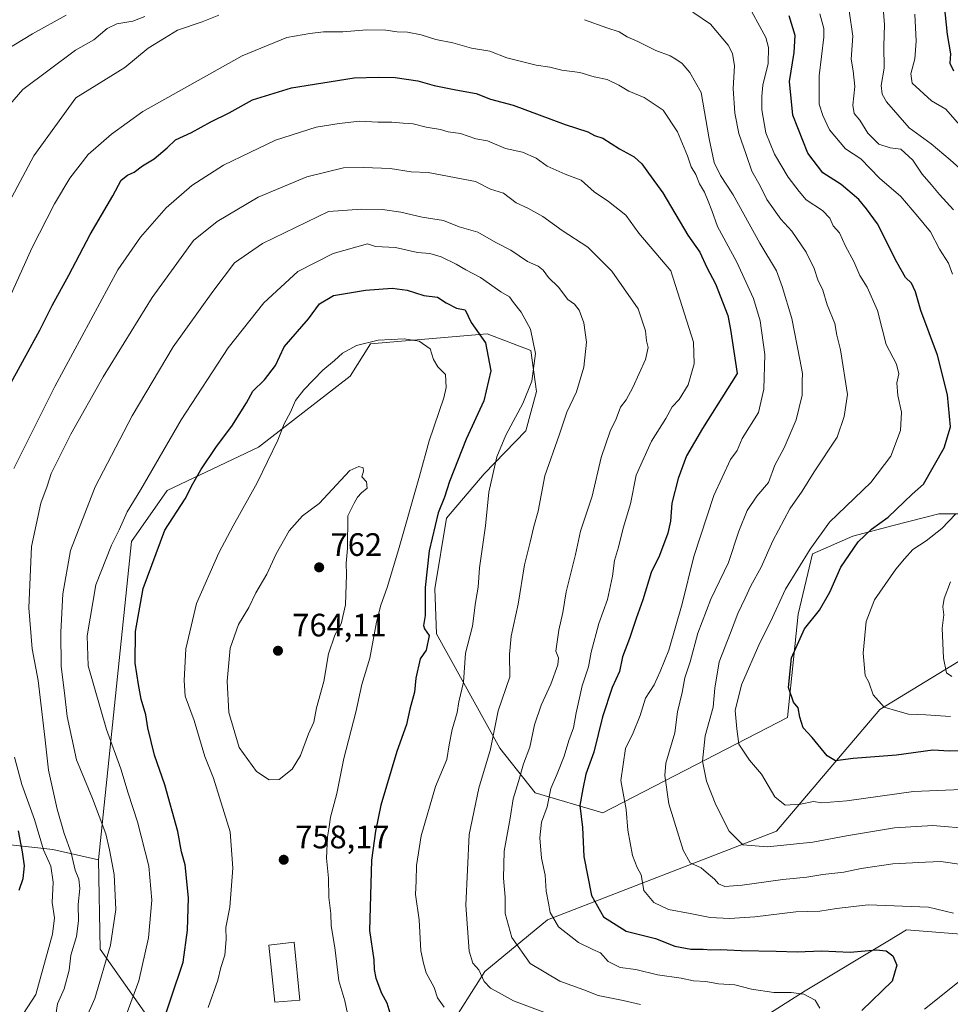
# Model space of a CAD drawing. Units: metres. Extents: x 637918 to 641371, y 4741380 to 4743762.
# Drawn here: x 638693 to 638981, y 4742938 to 4743242 of the extents above; entities that cross this region are included whole.
import ezdxf

# ---------------------------------------------------------------- set-up
doc = ezdxf.new("R2010")
doc.units = ezdxf.units.M
doc.header["$MEASUREMENT"] = 0
for name, color, linetype, lineweight in [('Arbolado forestal CxS', 92, 'Continuous', 0), ('Curva de nivel maestra', 30, 'Continuous', 30), ('Curva de nivel normal', 30, 'Continuous', 0), ('Edificación Cxs', 1, 'Continuous', 13), ('Matorral CxS', 135, 'Continuous', 0), ('Punto de cota en terreno', 7, 'Continuous', 0), ('Rótulo de punto de cota en terreno', 7, 'Continuous', 0)]:
    doc.layers.add(name, color=color, linetype=linetype, lineweight=lineweight)
doc.styles.add('Style-Arial', font='txt')

# ---------------------------------------------------------------- blocks, each defined once
blk = doc.blocks.new('5PATER')
at = {"layer": 'Punto de cota en terreno', "linetype": 'Continuous', "lineweight": 0}
h = blk.add_hatch(color=51, dxfattribs=at)
edge = h.paths.add_edge_path()
edge.add_ellipse((0, 0), major_axis=(-0.11, -0.111), ratio=0.999422, start_angle=0, end_angle=360)

msp = doc.modelspace()

# ---------------------------------------------------------------- linework, layer by layer
at = {"layer": 'Arbolado forestal CxS', "color": 92, "linetype": 'Continuous', "lineweight": 0}
for points in [[(639002.0599, 4743089.2953, 689.7593), (638976.9937, 4743089.2957, 697.7397), (638962.9197, 4743085.6449, 700.0979), (638950.4723, 4743082.4161, 702.589), (638937.9679, 4743076.8655, 705.446), (638933.5753, 4743058.2765, 702.94), (638930.3123, 4743026.3887, 701.1303), (638873.3097, 4742996.9689, 723.5374), (638852.3669, 4743003.1381, 733.5508), (638841.5251, 4743016.9733, 740.2499), (638821.9411, 4743052.1885, 749.3828), (638821.4217, 4743066.1453, 750.1037), (638825.0613, 4743087.8833, 750.3905), (638836.6247, 4743101.6579, 747.5142), (638849.4813, 4743114.8457, 744.3654), (638852.8407, 4743127.0425, 745.489), (638851.0991, 4743139.6843, 746.5213), (638837.6071, 4743144.8727, 749.5556), (638801.5275, 4743141.7343, 754.182), (638795.2581, 4743131.7723, 755.654), (638767.0213, 4743109.8019, 752.4035), (638738.7855, 4743096.4635, 746.6638), (638727.8041, 4743080.7699, 745.954), (638717.5999, 4742982.4505, 737.5442), (638703.4789, 4742985.6577, 730.6137), (638674.4589, 4742988.7971, 711.7314)], [(639002.0599, 4743089.2953, 689.7593), (638976.9937, 4743089.2957, 697.7397), (638962.9197, 4743085.6449, 700.0979), (638950.4723, 4743082.4161, 702.589), (638937.9679, 4743076.8655, 705.446), (638933.5753, 4743058.2765, 702.94), (638930.3123, 4743026.3887, 701.1303), (638873.3097, 4742996.9689, 723.5374), (638852.3669, 4743003.1381, 733.5508), (638841.5251, 4743016.9733, 740.2499), (638821.9411, 4743052.1885, 749.3828), (638821.4217, 4743066.1453, 750.1037), (638825.0613, 4743087.8833, 750.3905), (638836.6247, 4743101.6579, 747.5142), (638849.4813, 4743114.8457, 744.3654), (638852.8407, 4743127.0425, 745.489), (638851.0991, 4743139.6843, 746.5213), (638837.6071, 4743144.8727, 749.5556), (638801.5275, 4743141.7343, 754.182), (638795.2581, 4743131.7723, 755.654), (638767.0213, 4743109.8019, 752.4035), (638738.7855, 4743096.4635, 746.6638), (638727.8041, 4743080.7699, 745.954), (638717.5999, 4742982.4505, 737.5442)], [(638825.2283, 4742929.6949, 746.5428), (638836.8481, 4742947.9557, 740.0863), (638856.2177, 4742963.9133, 731.4028), (638926.8593, 4742991.2679, 707.5195), (638958.7625, 4743028.8833, 695.1661), (638984.9685, 4743044.8407, 689.233)], [(638825.2283, 4742929.6949, 746.5428), (638836.8481, 4742947.9557, 740.0863), (638856.2177, 4742963.9133, 731.4028), (638926.8593, 4742991.2679, 707.5195), (638958.7625, 4743028.8833, 695.1661), (638984.9685, 4743044.8407, 689.233)], [(638651.1959, 4742841.2173, 701.5913), (638611.2621, 4742957.8913, 678.9031), (638610.2541, 4742992.1633, 677.7744), (638641.5175, 4742991.9357, 695.0119), (638674.4589, 4742988.7971, 711.7314), (638703.4789, 4742985.6577, 730.6137), (638717.5999, 4742982.4505, 737.5442), (638718.1489, 4742954.9077, 737.7339), (638731.8317, 4742935.4325, 745.665)], [(638610.2541, 4742992.1633, 677.7744), (638641.5175, 4742991.9357, 695.0119), (638674.4589, 4742988.7971, 711.7314), (638703.4789, 4742985.6577, 730.6137), (638717.5999, 4742982.4505, 737.5442)], [(638610.2541, 4742992.1633, 677.7744), (638641.5175, 4742991.9357, 695.0119), (638674.4589, 4742988.7971, 711.7314), (638703.4789, 4742985.6577, 730.6137), (638717.5999, 4742982.4505, 737.5442)], [(638717.5999, 4742982.4505, 737.5442), (638718.1489, 4742954.9077, 737.7339), (638731.8317, 4742935.4325, 745.665), (638754.0041, 4742913.6843, 758.2418), (638762.3995, 4742893.0331, 766.0059), (638765.5291, 4742877.2673, 771.3455), (638748.2693, 4742756.0551, 781.5024), (638746.6989, 4742708.9753, 793.265), (638732.3987, 4742640.3229, 808.4182), (638732.7025, 4742636.5021, 809.8922)], [(638901.1987, 4742920.0477, 739.864), (638935.7097, 4742942.0181, 729.0455), (638961.2675, 4742957.3583, 723.3002), (638967.0837, 4742960.8495, 721.9456), (639026.6921, 4742956.1405, 711.1492)], [(639026.6921, 4742956.1405, 711.1492), (638967.0837, 4742960.8495, 721.9456), (638961.2675, 4742957.3583, 723.3002), (638935.7097, 4742942.0181, 729.0455), (638901.1987, 4742920.0477, 739.864)], [(638901.1987, 4742920.0477, 739.864), (638935.7097, 4742942.0181, 729.0455), (638961.2675, 4742957.3583, 723.3002), (638967.0837, 4742960.8495, 721.9456), (639026.6921, 4742956.1405, 711.1492)], [(638901.1987, 4742920.0477, 739.864), (638935.7097, 4742942.0181, 729.0455), (638961.2675, 4742957.3583, 723.3002), (638967.0837, 4742960.8495, 721.9456), (639026.6921, 4742956.1405, 711.1492)]]:
    msp.add_polyline3d(points, dxfattribs=at)
at = {"layer": 'Curva de nivel maestra', "color": 30, "linetype": 'Continuous', "lineweight": 30, "flags": 128}
for points, elevation in [([(638978.31, 4743249.3001), (638979.57, 4743237.2201), (638980.6, 4743231.2601), (638980.41, 4743228.4001), (638981.54, 4743226.0201)], 675), ([(638985.61, 4743016.1201), (638980.34, 4743016.0201), (638975.14, 4743016.2601), (638963.94, 4743014.7201), (638950.61, 4743013.7701), (638945.07, 4743012.9801), (638942.56, 4743014.5401), (638937.94, 4743020.2501), (638935.14, 4743023.2401), (638934.06, 4743026.5101), (638933.57, 4743029.4001), (638932.15, 4743031.1201), (638930.64, 4743035.6401), (638931.54, 4743044.7801), (638935.57, 4743053.7801), (638940.2, 4743059.5001), (638943.32, 4743065.0701), (638946.78, 4743072.7601), (638952.1, 4743080.6201), (638956.18, 4743084.5101), (638961.39, 4743088.2201), (638968.82, 4743095.3001), (638972.27, 4743098.4701), (638978.63, 4743109.6701), (638980.61, 4743116.1301), (638979.74, 4743126.0501), (638976.62, 4743138.2701), (638971.41, 4743152.0601), (638969.86, 4743157.8401), (638968.56, 4743160.4401), (638966.71, 4743162.1901), (638964.08, 4743166.9201), (638958.12, 4743178.7701), (638954.7, 4743183.3801), (638952.31, 4743186.2801), (638946.86, 4743190.9101), (638941.2, 4743194.5801), (638936.58, 4743200.5601), (638931.96, 4743212.3201), (638930.9, 4743222.7001), (638932.37, 4743231.7301), (638932.64, 4743236.9701), (638930.79, 4743242.9601)], 700), ([(638690.55, 4743129.5901), (638699.53, 4743145.9201), (638703.28, 4743153.5501), (638708.42, 4743162.9001), (638714.99, 4743175.5201), (638721.97, 4743187.4501), (638724.61, 4743192.2601), (638726.58, 4743193.8401), (638728.65, 4743194.7601), (638731.14, 4743196.7401), (638734.8, 4743198.8501), (638738.84, 4743202.2601), (638741.33, 4743204.7001), (638746.27, 4743206.9601), (638752.29, 4743210.2701), (638757.9, 4743213.0401), (638765.1, 4743217.0701), (638777.2, 4743220.8201), (638796.53, 4743223.8401), (638804.04, 4743224.0601), (638809.2, 4743223.9901), (638816.15, 4743222.9101), (638821.22, 4743221.4801), (638827.89, 4743220.1401), (638834.17, 4743218.9801), (638838.6, 4743217.3001), (638845.6, 4743215.4601), (638861.71, 4743209.4801), (638868.71, 4743207.1701), (638870.71, 4743206.1001), (638873.27, 4743205.2201), (638878.42, 4743201.9101), (638882.97, 4743199.4501), (638885.36, 4743197.2901), (638887.34, 4743194.4201), (638891.79, 4743188.3401), (638899.58, 4743175.2801), (638903.2, 4743170.0201), (638905.41, 4743165.3201), (638908.12, 4743160.3001), (638911.88, 4743150.5101), (638912.74, 4743146.1801), (638914.81, 4743132.5901), (638904.01, 4743115.5701), (638899.16, 4743107.1501), (638896.54, 4743100.2101), (638894.54, 4743092.5301), (638894.18, 4743086.9601), (638893.34, 4743083.3201), (638890.76, 4743076.3701), (638888.24, 4743071.1901), (638885.65, 4743062.6701), (638883.53, 4743056.9801), (638881.57, 4743050.7701), (638879.34, 4743045.0801), (638878.44, 4743040.6301), (638876.21, 4743035.6701), (638873.23, 4743026.5901), (638870.55, 4743015.6601), (638868.03, 4743008.9101), (638867.09, 4743004.4101), (638866.19, 4742999.2501), (638867, 4742992.4101), (638867.44, 4742983.4401), (638869.81, 4742971.4101), (638873.51, 4742964.8201), (638880.48, 4742960.4501), (638889.5, 4742958.1401), (638895.47, 4742955.8001), (638900.42, 4742954.9201), (638904.26, 4742954.9201), (638906.62, 4742954.6801), (638909.56, 4742954.8101), (638916, 4742954.4201), (638926.85, 4742954.3001), (638933.25, 4742954.0201), (638940.78, 4742954.3101), (638949.67, 4742953.9801), (638957.66, 4742954.6301), (638960.77, 4742954.4101), (638962.83, 4742952.8001), (638964.04, 4742949.9401), (638962.56, 4742945.0401), (638953.28, 4742935.9101)], 725), ([(638736.26, 4742928.5801), (638743.74, 4742950.8901), (638745.11, 4742960.7601), (638745.37, 4742970.6801), (638744.33, 4742980.9101), (638743.18, 4742984.9101), (638742.08, 4742991.2101), (638738.09, 4743005.6201), (638734.92, 4743014.7201), (638732.86, 4743023.2201), (638732.21, 4743027.2001), (638730.72, 4743032.0401), (638729.91, 4743036.5801), (638728.87, 4743043.1801), (638729.04, 4743052.9201), (638731.37, 4743066.2601), (638738.06, 4743084.2601), (638744.4, 4743093.9201), (638746.76, 4743098.4901), (638749.21, 4743102.8501), (638754, 4743110.0001), (638758.79, 4743116.2901), (638763.3, 4743123.4901), (638765.26, 4743127.1601), (638768.86, 4743130.6501), (638772.24, 4743135.0601), (638774.88, 4743140.8101), (638782.45, 4743149.5101), (638785.77, 4743154.0801), (638790.14, 4743156.6201), (638800.01, 4743158.3401), (638808.22, 4743158.9001), (638812.84, 4743158.2801), (638818.01, 4743156.6801), (638822.21, 4743156.1201), (638824.89, 4743154.3901), (638828.16, 4743152.7801), (638830.74, 4743152.2001), (638832.66, 4743148.3401), (638837.08, 4743142.0501), (638838.74, 4743133.4401), (638836.51, 4743124.1501), (638831.12, 4743112.3601), (638825.91, 4743099.2101), (638824.41, 4743094.4201), (638822.42, 4743089.5401), (638819.72, 4743077.8301), (638818.49, 4743066.4801), (638818.43, 4743057.8801), (638817.96, 4743054.8101), (638818.28, 4743053.7401), (638819.72, 4743051.6601), (638818.73, 4743047.2101), (638816.94, 4743044.5101), (638815.56, 4743038.5401), (638815.18, 4743034.2601), (638813.75, 4743028.9201), (638812.65, 4743024.2601), (638809.69, 4743015.9201), (638804.8, 4742999.3501), (638803.08, 4742991.3301), (638801.84, 4742982.3501), (638801.22, 4742960.6701), (638802.6, 4742951.5801), (638802.7, 4742948.6201), (638803.25, 4742945.9001), (638805.01, 4742941.2501), (638806.56, 4742938.3401), (638807.56, 4742935.1801)], 750), ([(638693.12, 4742973.1201), (638694.34, 4742976.6601), (638694.74, 4742980.6001), (638694.13, 4742984.9101), (638692.88, 4742991.4401)], 725)]:
    msp.add_lwpolyline(points, dxfattribs=dict(at, elevation=elevation))
at = {"layer": 'Curva de nivel normal', "color": 30, "linetype": 'Continuous', "lineweight": 0, "flags": 128}
for points, elevation in [([(638917.33, 4743247.8601), (638923.56, 4743236.3401), (638924.47, 4743233.2501), (638924.35, 4743228.3301), (638922.68, 4743221.6001), (638922.42, 4743218.2501), (638922.35, 4743213.9301), (638923.62, 4743206.9301), (638926.26, 4743200.2701), (638930.55, 4743193.2301), (638933.89, 4743188.7801), (638936.06, 4743186.2201), (638941.14, 4743182.9201), (638943.34, 4743180.5001), (638944.36, 4743178.2001), (638946.35, 4743175.9901), (638948.24, 4743171.8901), (638950.8, 4743167.1501), (638952.68, 4743162.8101), (638954.86, 4743159.2201), (638958.09, 4743152.0701), (638959.49, 4743146.3401), (638960.8, 4743141.5801), (638963.92, 4743135.5101), (638964.71, 4743132.4601), (638964.08, 4743129.6701), (638964.37, 4743125.8201), (638965.52, 4743120.6901), (638965.15, 4743114.9701), (638962.23, 4743107.1001), (638956, 4743098.9801), (638943.22, 4743086.7001), (638937.28, 4743078.3401), (638929.64, 4743065.9601), (638925.08, 4743055.9301), (638921.72, 4743049.4801), (638916.12, 4743036.4801), (638914.17, 4743028.5901), (638914.69, 4743022.9001), (638915.28, 4743018.1901), (638918.59, 4743013.2301), (638922.26, 4743008.8601), (638926.4, 4743001.8901), (638929.62, 4742999.3701), (638934.35, 4742999.6401), (638938.28, 4743000.4801), (638940.94, 4743000.0301), (638948.61, 4743000.7101), (638969.15, 4743003.5801), (638979.1, 4743003.9901), (638984.15, 4743004.1201)], 705), ([(638959.8, 4743245.4601), (638960.2, 4743240.1901), (638960.07, 4743233.7501), (638960.14, 4743226.8701), (638959.21, 4743221.5001), (638959.51, 4743218.7801), (638960.84, 4743216.4901), (638967.9, 4743208.4601), (638974.61, 4743203.4401), (638980.55, 4743198.5401), (638987.33, 4743192.4601)], 685), ([(638687.44, 4743180.6601), (638697.59, 4743199.7601), (638710.6, 4743217.6701), (638725.77, 4743227.0001), (638732.93, 4743232.9901), (638737.96, 4743236.0801), (638742.03, 4743238.6201), (638749.62, 4743241.1101), (638754.7, 4743243.2001)], 715), ([(638688.59, 4743232.1801), (638697.26, 4743237.4901), (638707.59, 4743243.2401)], 705), ([(638688.88, 4743214.0901), (638694.28, 4743220.2101), (638710.51, 4743232.3801), (638716.19, 4743235.5801), (638720.26, 4743239.1001), (638723.25, 4743240.5401), (638728.18, 4743241.3801), (638731.93, 4743242.7601)], 710), ([(638901.03, 4743244.1701), (638906.52, 4743240.4101), (638912, 4743233.9901), (638913.33, 4743231.3201), (638913.97, 4743227.5301), (638913.52, 4743220.5501), (638914.06, 4743212.9901), (638915.3, 4743206.7201), (638917.57, 4743200.2301), (638919.26, 4743195.0001), (638921.86, 4743190.5201), (638923.91, 4743186.3101), (638928.26, 4743180.2401), (638931.66, 4743176.4801), (638936.08, 4743170.0701), (638938.49, 4743164.9701), (638939.62, 4743161.4801), (638941.17, 4743158.3201), (638942.59, 4743153.7801), (638944.87, 4743148.0701), (638945.54, 4743144.4101), (638946.66, 4743139.8601), (638948.87, 4743126.1201), (638947.8, 4743119.2601), (638945.61, 4743112.9201), (638938.52, 4743102.2601), (638934.83, 4743096.2601), (638930.97, 4743090.8001), (638925.78, 4743080.9701), (638922.19, 4743072.8401), (638919.02, 4743067.0001), (638917.26, 4743063.2201), (638914.93, 4743058.5201), (638912.72, 4743052.5001), (638909.21, 4743043.6101), (638907.82, 4743035.4001), (638907.33, 4743029.5501), (638904.9, 4743020.7801), (638904.1, 4743012.9601), (638905.34, 4743006.7801), (638908.15, 4742999.4501), (638912.27, 4742991.3101), (638916.54, 4742987.1201), (638924.1, 4742986.4701), (638938.14, 4742987.9501), (638948.53, 4742989.8801), (638963.34, 4742992.2901), (638975.2, 4742993.0801), (638987.25, 4742992.0301)], 710), ([(638940.23, 4743243.6001), (638941.52, 4743239.1201), (638941.49, 4743236.4101), (638940.06, 4743224.5201), (638940.04, 4743215.7701), (638941.25, 4743212.2201), (638943.22, 4743207.8001), (638948.23, 4743201.9701), (638952.93, 4743198.8201), (638958.72, 4743192.9201), (638965.3, 4743187.2601), (638970.54, 4743181.1001), (638974.42, 4743176.3001), (638977.26, 4743170.9301), (638980, 4743166.6701), (638981.19, 4743163.2501)], 695), ([(638949.3, 4743244.5701), (638950.45, 4743236.7601), (638949.99, 4743229.6401), (638950.57, 4743226.0601), (638951.07, 4743221.1401), (638950.43, 4743215.4401), (638950.86, 4743212.8801), (638952.64, 4743210.8201), (638955.06, 4743206.7801), (638958.54, 4743203.3801), (638961.98, 4743202.2701), (638965.29, 4743201.8401), (638968.96, 4743198.4701), (638971.89, 4743194.1201), (638974.68, 4743190.9301), (638977.18, 4743187.8601), (638981.51, 4743183.0801)], 690), ([(638969.62, 4743243.5001), (638970, 4743235.1301), (638969.59, 4743229.6801), (638968.36, 4743225.0801), (638968.8, 4743222.2301), (638974.78, 4743216.7701), (638979.17, 4743214.2201), (638983.44, 4743209.3601)], 680), ([(638867.66, 4743241.8101), (638874.5, 4743239.3201), (638878.33, 4743238.0101), (638880.76, 4743236.4701), (638884.1, 4743235.0401), (638889.6, 4743232.2601), (638894.05, 4743230.7001), (638895.83, 4743229.6201), (638897.78, 4743228.2801), (638900.1, 4743225.5501), (638903.61, 4743219.3201), (638906.11, 4743204.9801), (638907.7, 4743197.7401), (638909.64, 4743193.6901), (638913.52, 4743187.7501), (638921.74, 4743172.7801), (638926.92, 4743164.3101), (638928.68, 4743159.4401), (638931.61, 4743149.5901), (638934.06, 4743136.9201), (638934.92, 4743132.5901), (638934.79, 4743130.2601), (638934.82, 4743125.9201), (638933, 4743118.2601), (638929.26, 4743109.5901), (638926.34, 4743104.2601), (638924.39, 4743098.9601), (638920.87, 4743094.7301), (638917.86, 4743090.2901), (638915.23, 4743083.9201), (638912.11, 4743074.2601), (638906.64, 4743062.8801), (638902.6, 4743052.4001), (638900.22, 4743043.5401), (638898.65, 4743038.5901), (638897.82, 4743034.1401), (638896.38, 4743028.1101), (638895.55, 4743021.6801), (638892.71, 4743012.2601), (638892.44, 4743008.5301), (638893.71, 4742999.7601), (638898.09, 4742985.4501), (638900.25, 4742981.4901), (638903.68, 4742979.9801), (638905.91, 4742977.9801), (638907.78, 4742976.4901), (638909, 4742975.0001), (638910.92, 4742974.2701), (638916.34, 4742974.6201), (638928.88, 4742976.4201), (638936.28, 4742977.1001), (638941.25, 4742977.9501), (638947.69, 4742978.6801), (638953.01, 4742979.8201), (638962.8, 4742981.2101), (638972.94, 4742981.7601), (638977.64, 4742981.9501), (638984.06, 4742981.0401)], 715), ([(638689.19, 4743153.9201), (638697.06, 4743171.2601), (638704.01, 4743184.9201), (638708.74, 4743192.9301), (638714.39, 4743200.1501), (638721.56, 4743206.4701), (638731.27, 4743213.5001), (638761.93, 4743230.6101), (638775.74, 4743236.2601), (638782.83, 4743237.5001), (638787.08, 4743238.0801), (638792.98, 4743238.0501), (638800.45, 4743238.6501), (638806.25, 4743238.5801), (638809.82, 4743238.0901), (638812.94, 4743238.0001), (638817.23, 4743237.1601), (638821.72, 4743235.7201), (638826.98, 4743234.6201), (638832.75, 4743232.9801), (638838.44, 4743232.0801), (638843.63, 4743230.0301), (638852.71, 4743227.8001), (638856.96, 4743227.1301), (638860.68, 4743226.2001), (638866.18, 4743225.4601), (638870.6, 4743224.2001), (638874.6, 4743223.3701), (638878.28, 4743221.6401), (638881.28, 4743219.7201), (638886.07, 4743217.7601), (638891.92, 4743213.9101), (638896.39, 4743207.1401), (638899.45, 4743199.8301), (638900.6, 4743196.3501), (638902.02, 4743194.0101), (638903.17, 4743191.1601), (638904.63, 4743188.6101), (638905.76, 4743185.7401), (638906.97, 4743182.9501), (638908.7, 4743178.0101), (638914.62, 4743166.9401), (638919.79, 4743155.7701), (638921.9, 4743148.8801), (638923.27, 4743138.4801), (638922.95, 4743127.8001), (638921.36, 4743120.5901), (638916.34, 4743112.5001), (638914.73, 4743108.8001), (638912.67, 4743106.0301), (638907.54, 4743094.9701), (638901.38, 4743076.0501), (638897.75, 4743061.4801), (638893.64, 4743047.1801), (638890.97, 4743040.6001), (638889.17, 4743036.5101), (638886.44, 4743032.3401), (638884.83, 4743027.0001), (638882.64, 4743021.6701), (638880.29, 4743016.8201), (638878.82, 4743006.9601), (638880.53, 4742997.9601), (638881, 4742991.6401), (638882.46, 4742983.7901), (638883.94, 4742980.1101), (638885.16, 4742977.8001), (638885.94, 4742972.9801), (638889.05, 4742969.2401), (638893.52, 4742967.0801), (638900.27, 4742965.9201), (638906.38, 4742964.6001), (638912.4, 4742964.3801), (638920.2, 4742964.8901), (638932.88, 4742966.4001), (638940.24, 4742966.6001), (638945.46, 4742967.4301), (638955.21, 4742968.5201), (638973.87, 4742967.8601), (638981.52, 4742966.0001)], 720), ([(638691.47, 4743103.2601), (638704.15, 4743128.5901), (638723.59, 4743164.6001), (638730.6, 4743174.6701), (638738.47, 4743183.7201), (638746.41, 4743190.6701), (638756.14, 4743196.8801), (638764.27, 4743200.8601), (638772.27, 4743204.6001), (638784.76, 4743208.6101), (638791.89, 4743209.7401), (638798.31, 4743210.5101), (638803.79, 4743210.1801), (638808.2, 4743210.2001), (638811.63, 4743209.8401), (638814.78, 4743209.6401), (638818.79, 4743208.6701), (638823.2, 4743207.8601), (638825.54, 4743207.2101), (638829.33, 4743206.6701), (638834.05, 4743205.0501), (638837.73, 4743204.3901), (638843.29, 4743202.0601), (638848.5, 4743200.9001), (638852.73, 4743199.0201), (638856.14, 4743196.5601), (638861.63, 4743194.1501), (638866.58, 4743192.2401), (638870.64, 4743188.6301), (638875.04, 4743185.6801), (638880.43, 4743181.4701), (638884.39, 4743175.9101), (638894.32, 4743164.3001), (638901.24, 4743142.2201), (638901.52, 4743135.6201), (638899.68, 4743129.0601), (638896.81, 4743124.6001), (638894.69, 4743122.2901), (638892.72, 4743118.7201), (638888.35, 4743111.7101), (638883.53, 4743101.1901), (638881.78, 4743092.3201), (638879.59, 4743084.8601), (638878.12, 4743079.0001), (638876.86, 4743074.9001), (638876.26, 4743070.0001), (638874.72, 4743062.8501), (638872.1, 4743055.3701), (638869.64, 4743046.5101), (638868.86, 4743042.0601), (638866.95, 4743036.1601), (638865.06, 4743027.8201), (638864.28, 4743023.2001), (638862.75, 4743019.3401), (638861.31, 4743014.4101), (638859.2, 4743008.9801), (638857.27, 4743004.4901), (638856.13, 4742998.7801), (638854.4, 4742994.0401), (638853.85, 4742989.2301), (638854.4, 4742982.9601), (638855.47, 4742977.7001), (638855.76, 4742972.8101), (638856.55, 4742969.0401), (638857, 4742966.1601), (638859.57, 4742961.7301), (638865.77, 4742956.9701), (638870.18, 4742954.7801), (638872.59, 4742953.7501), (638874.94, 4742951.0201), (638878.69, 4742949.2101), (638883.46, 4742948.6201), (638890.12, 4742946.9001), (638897.52, 4742945.9101), (638901.26, 4742945.1301), (638905.07, 4742944.9201), (638908.99, 4742944.1301), (638914.06, 4742943.8801), (638919.22, 4742942.5501), (638926.13, 4742941.4801), (638931.47, 4742941.5401), (638935.38, 4742941.0101), (638938.86, 4742939.1601), (638940.25, 4742936.6201)], 730), ([(638704.47, 4742934.5801), (638704.94, 4742937.9901), (638706.95, 4742942.6201), (638708.55, 4742948.3901), (638709.06, 4742953.0501), (638710.8, 4742958.7901), (638711.38, 4742963.6201), (638711.28, 4742968.6501), (638711.86, 4742973.5801), (638711.54, 4742976.5001), (638710.35, 4742979.2501), (638709.19, 4742984.5801), (638707.02, 4742990.5801), (638704.84, 4742998.0901), (638702.19, 4743010.0901), (638701.05, 4743020.3701), (638698.93, 4743037.8601), (638697.07, 4743047.6201), (638696.05, 4743060.2601), (638696.96, 4743079.1901), (638699.84, 4743092.5201), (638701.71, 4743097.8501), (638702.97, 4743101.7201), (638709.03, 4743113.8601), (638719.05, 4743131.5101), (638734.16, 4743156.0301), (638746.89, 4743173.6701), (638754.26, 4743179.5501), (638766.93, 4743187.0701), (638781.93, 4743193.2801), (638793.27, 4743196.0501), (638799.52, 4743196.1401), (638807.61, 4743195.8501), (638814.11, 4743194.8701), (638819.32, 4743194.6801), (638834.01, 4743191.8401), (638838.6, 4743189.5001), (638842.62, 4743188.2401), (638846.56, 4743185.2701), (638850.18, 4743183.6601), (638854.78, 4743181.1001), (638860.77, 4743176.7101), (638868.67, 4743171.5501), (638876.03, 4743164.2201), (638884.23, 4743152.5301), (638886.46, 4743145.7201), (638886.74, 4743142.6201), (638887.32, 4743140.5901), (638886.41, 4743136.9201), (638882.51, 4743128.2201), (638880.47, 4743124.4501), (638878.78, 4743122.2201), (638877.4, 4743118.5901), (638875.51, 4743114.7401), (638872.82, 4743106.7001), (638870, 4743094.7601), (638866.37, 4743083.8801), (638864.82, 4743076.7001), (638861.98, 4743065.1501), (638860.97, 4743058.8401), (638859.66, 4743053.3801), (638858.8, 4743046.9201), (638859.58, 4743044.7801), (638859.37, 4743042.6801), (638857.26, 4743036.6901), (638854.29, 4743030.2201), (638852.23, 4743024.1601), (638850.75, 4743017.2201), (638848.8, 4743012.1201), (638847.25, 4743006.6501), (638845.58, 4743001.3301), (638844.71, 4742995.3201), (638842.88, 4742985.1101), (638842.59, 4742976.7801), (638843.11, 4742970.8901), (638843.17, 4742965.9201), (638845.21, 4742958.5001), (638850.85, 4742950.5001), (638860.01, 4742944.9901), (638867.38, 4742942.3601), (638871.9, 4742940.6201), (638879.61, 4742939.0401), (638884.94, 4742937.7501)], 735), ([(638710.92, 4742927.2001), (638716.46, 4742939.6801), (638721.27, 4742956.1401), (638722.91, 4742967.1401), (638722.42, 4742977.9101), (638720.94, 4742985.5901), (638719.84, 4742990.5001), (638715.75, 4743001.4001), (638710.83, 4743013.3201), (638707.97, 4743026.6901), (638707.14, 4743033.9901), (638706.03, 4743042.1601), (638705.92, 4743052.7801), (638706.6, 4743064.5901), (638709, 4743077.9201), (638716.59, 4743097.5901), (638728.03, 4743119.5001), (638740.66, 4743140.8301), (638752.86, 4743157.9201), (638759.6, 4743166.7101), (638768.25, 4743172.7301), (638788.6, 4743182.5901), (638798.85, 4743183.2901), (638805.25, 4743183.2401), (638810.92, 4743182.4401), (638817.5, 4743180.8801), (638824.07, 4743179.8201), (638828.97, 4743177.8501), (638834.74, 4743176.2201), (638840.26, 4743173.0201), (638844.91, 4743170.6201), (638850.07, 4743167.1501), (638853.34, 4743165.6701), (638854.86, 4743164.5201), (638856.54, 4743162.2001), (638859.56, 4743159.2201), (638862.5, 4743155.4201), (638864.51, 4743153.9701), (638866, 4743152.1801), (638867.44, 4743148.2601), (638868.28, 4743142.2601), (638867.38, 4743134.5901), (638865.14, 4743126.9201), (638862.17, 4743120.6701), (638859.78, 4743113.5801), (638855.34, 4743100.9601), (638853.29, 4743090.1201), (638851.95, 4743085.4001), (638850.88, 4743080.5401), (638849.11, 4743073.5701), (638847.15, 4743061.3401), (638844.98, 4743051.5201), (638844.49, 4743045.8201), (638844.56, 4743038.9301), (638841, 4743028.4401), (638838.56, 4743016.5801), (638835.01, 4743004.5801), (638832.06, 4742990.2501), (638831.04, 4742968.5001), (638832.02, 4742954.2701), (638833.19, 4742950.5801), (638834.97, 4742948.5201), (638836.68, 4742944.8501), (638838.61, 4742942.7901), (638841.11, 4742941.5001), (638845.71, 4742938.9001), (638859.22, 4742933.8701)], 740), ([(638726.15, 4742934.4701), (638730, 4742945.1101), (638733.04, 4742958.3901), (638734.01, 4742970.0101), (638733.12, 4742980.5401), (638729.61, 4742994.1401), (638726.71, 4743003.0801), (638724.46, 4743010.5901), (638720.1, 4743022.6501), (638714.38, 4743042.3701), (638714.1, 4743051.5701), (638716.76, 4743067.3001), (638721.58, 4743079.5601), (638724, 4743084.3401), (638726.45, 4743089.8801), (638730.63, 4743096.7701), (638743.11, 4743118.2801), (638757.64, 4743140.5301), (638768.6, 4743154.3601), (638779.15, 4743164.0901), (638790.06, 4743169.6401), (638800.6, 4743172.6501), (638803.09, 4743171.7901), (638809.33, 4743171.4801), (638816.07, 4743169.9901), (638819.85, 4743169.6501), (638823.36, 4743168.6201), (638827.98, 4743166.3601), (638830.97, 4743164.5501), (638835.55, 4743162.2101), (638841.77, 4743157.7601), (638844.43, 4743156.2801), (638845.7, 4743154.4801), (638848.07, 4743151.4801), (638850.99, 4743146.2301), (638852.49, 4743138.7101), (638851.35, 4743130.2001), (638848.62, 4743123.3701), (638843.3, 4743113.5201), (638840.6, 4743106.9101), (638838.13, 4743095.9201), (638837.1, 4743085.5901), (638835.18, 4743072.5901), (638834.83, 4743066.5901), (638833.96, 4743061.9201), (638833.08, 4743054.5901), (638830.92, 4743046.2601), (638830.24, 4743037.2601), (638828.79, 4743031.2601), (638828.36, 4743027.9101), (638826.76, 4743022.7001), (638825.85, 4743017.9301), (638825.1, 4743013.4201), (638821.64, 4743005.1001), (638817.2, 4742989.8901), (638815.75, 4742980.6601), (638815.68, 4742975.9301), (638815.44, 4742971.8001), (638816.58, 4742963.9601), (638817.07, 4742954.4101), (638817.92, 4742950.5501), (638818.77, 4742947.6201), (638821.24, 4742943.0601), (638822.28, 4742939.8101), (638824.28, 4742936.9201)], 745), ([(638751.46, 4742936.9101), (638754.43, 4742945.3201), (638755.32, 4742949.1901), (638756.62, 4742952.9801), (638757.04, 4742957.9101), (638756.86, 4742961.5701), (638758.13, 4742967.8201), (638759.04, 4742979.8301), (638758.23, 4742991.0801), (638753.05, 4743007.7101), (638750.37, 4743014.3101), (638747.15, 4743025.4401), (638744.38, 4743033.0101), (638744.06, 4743037.7801), (638744.54, 4743047.5901), (638747.84, 4743061.5901), (638754.76, 4743077.2601), (638759.13, 4743085.5901), (638766.55, 4743098.8501), (638773, 4743112.0401), (638774.95, 4743117.0901), (638776.9, 4743120.6501), (638778.38, 4743124.2601), (638780.94, 4743127.5901), (638786.88, 4743133.5901), (638790.45, 4743136.6401), (638792.93, 4743138.9001), (638797.27, 4743141.2001), (638803.93, 4743142.8501), (638811.95, 4743143.3301), (638816.61, 4743142.6001), (638819.94, 4743140.2001), (638821.06, 4743136.9001), (638822.39, 4743134.6801), (638824.68, 4743132.3001), (638824.95, 4743128.2901), (638824.25, 4743125.0601), (638819.64, 4743111.8401), (638816.71, 4743100.8701), (638810.17, 4743078.1601), (638806.66, 4743066.5601), (638804.78, 4743061.0801), (638803.45, 4743055.8401), (638801.35, 4743044.6801), (638798.9, 4743036.5901), (638797.05, 4743028.0201), (638793.38, 4743013.7701), (638791.18, 4743002.9201), (638789.18, 4742995.6301), (638788.82, 4742992.5901), (638788.33, 4742989.5801), (638788.02, 4742982.9601), (638788.61, 4742976.7701), (638788.69, 4742970.8001), (638789.33, 4742965.9301), (638789.43, 4742962.0901), (638790.53, 4742955.4301), (638791.83, 4742945.1401), (638793.61, 4742938.9201), (638795.16, 4742931.5901)], 755), ([(638797.93, 4743103.8801), (638795.19, 4743102.5901), (638785.7, 4743092.4201), (638780.55, 4743088.6101), (638776.41, 4743084.0001), (638772.45, 4743076.9401), (638769.61, 4743070.5901), (638766.18, 4743064.9201), (638763.99, 4743060.3801), (638760.8, 4743055.1001), (638758.28, 4743047.8101), (638757.31, 4743037.6301), (638757.79, 4743027.9801), (638761.07, 4743017.1501), (638766.37, 4743009.7001), (638770.33, 4743007.1301), (638773.32, 4743007.3001), (638777.4, 4743010.4501), (638779.96, 4743014.7001), (638782.41, 4743021.3801), (638784.02, 4743024.9001), (638784.93, 4743029.4101), (638787.14, 4743037.5401), (638788.56, 4743046.0501), (638790.55, 4743051.8501), (638792.5, 4743055.3201), (638793.83, 4743061.2001), (638794.19, 4743070.5101), (638794.07, 4743074.0601), (638794.48, 4743078.5801), (638794.58, 4743088.6201), (638796.54, 4743092.5901), (638797.57, 4743094.4501), (638798.8, 4743095.7601), (638800.51, 4743097.1501), (638800.28, 4743099.1401), (638798.93, 4743100.7101), (638799.4, 4743102.4101), (638799.3, 4743103.4501), (638797.93, 4743103.8801)], 760), ([(638982.18, 4743089.2001), (638977.97, 4743084.7401), (638973.15, 4743080.8901), (638969.02, 4743078.2401), (638966.46, 4743075.4001), (638963.7, 4743072.1701), (638957.19, 4743062.6901), (638954.54, 4743056.0001), (638953.65, 4743046.2601), (638954.27, 4743039.3901), (638955.36, 4743037.3401), (638956.7, 4743033.4401), (638960.15, 4743029.5801), (638964.31, 4743028.3101), (638967.65, 4743027.4401), (638973.04, 4743027.2601), (638980.61, 4743026.7201)], 695), ([(638980.64, 4743068.3201), (638978.62, 4743063.0801), (638978.3, 4743060.5401), (638978.6, 4743058.1101), (638978.06, 4743053.9801), (638978.41, 4743044.7001), (638979.43, 4743040.2101), (638981.08, 4743039.0701)], 690), ([(638693.06, 4742932.9101), (638698.21, 4742940.9101), (638703.37, 4742959.5401), (638704.04, 4742964.5001), (638703.31, 4742969.3001), (638703.64, 4742975.5401), (638702.84, 4742980.4701), (638700.6, 4742985.5801), (638697.82, 4742994.9101), (638693.91, 4743005.7201), (638691.63, 4743014.1301)], 730), ([(638983.34, 4742944.9101), (638972.64, 4742936.3301)], 720)]:
    msp.add_lwpolyline(points, dxfattribs=dict(at, elevation=elevation))
at = {"layer": 'Edificación Cxs', "color": 1, "linetype": 'Continuous', "lineweight": 13}
msp.add_polyline3d([(638779.8001, 4742939.1801, 760.7488), (638772.0501, 4742938.4801, 761.0922), (638770.1701, 4742956.1001, 761.7909), (638778.0301, 4742957.0701, 761.3401), (638779.8001, 4742939.1801, 760.7488)], dxfattribs=at)
msp.add_3dface([(638779.8001, 4742939.1801, 761.7909), (638772.0501, 4742938.4801, 761.7909), (638770.1701, 4742956.1001, 761.7909), (638778.0301, 4742957.0701, 761.7909)], dxfattribs=at)
at = {"layer": 'Matorral CxS', "color": 135, "linetype": 'Continuous', "lineweight": 0}
for points in [[(638731.8317, 4742935.4325, 745.665), (638718.1489, 4742954.9077, 737.7339), (638717.5999, 4742982.4505, 737.5442), (638727.8041, 4743080.7699, 745.954), (638738.7855, 4743096.4635, 746.6638), (638767.0213, 4743109.8019, 752.4035), (638795.2581, 4743131.7723, 755.654), (638801.5275, 4743141.7343, 754.182), (638837.6071, 4743144.8727, 749.5556), (638851.0991, 4743139.6843, 746.5213), (638852.8407, 4743127.0425, 745.489), (638849.4813, 4743114.8457, 744.3654), (638836.6247, 4743101.6579, 747.5142), (638825.0613, 4743087.8833, 750.3905), (638821.4217, 4743066.1453, 750.1037), (638821.9411, 4743052.1885, 749.3828), (638841.5251, 4743016.9733, 740.2499), (638852.3669, 4743003.1381, 733.5508), (638873.3097, 4742996.9689, 723.5374), (638930.3123, 4743026.3887, 701.1303), (638933.5753, 4743058.2765, 702.94), (638937.9679, 4743076.8655, 705.446), (638950.4723, 4743082.4161, 702.589), (638962.9197, 4743085.6449, 700.0979), (638976.9937, 4743089.2957, 697.7397), (639002.0599, 4743089.2953, 689.7593)], [(639002.0599, 4743089.2953, 689.7593), (638976.9937, 4743089.2957, 697.7397), (638962.9197, 4743085.6449, 700.0979), (638950.4723, 4743082.4161, 702.589), (638937.9679, 4743076.8655, 705.446), (638933.5753, 4743058.2765, 702.94), (638930.3123, 4743026.3887, 701.1303), (638873.3097, 4742996.9689, 723.5374), (638852.3669, 4743003.1381, 733.5508), (638841.5251, 4743016.9733, 740.2499), (638821.9411, 4743052.1885, 749.3828), (638821.4217, 4743066.1453, 750.1037), (638825.0613, 4743087.8833, 750.3905), (638836.6247, 4743101.6579, 747.5142), (638849.4813, 4743114.8457, 744.3654), (638852.8407, 4743127.0425, 745.489), (638851.0991, 4743139.6843, 746.5213), (638837.6071, 4743144.8727, 749.5556), (638801.5275, 4743141.7343, 754.182), (638795.2581, 4743131.7723, 755.654), (638767.0213, 4743109.8019, 752.4035), (638738.7855, 4743096.4635, 746.6638), (638727.8041, 4743080.7699, 745.954), (638717.5999, 4742982.4505, 737.5442)], [(638984.9685, 4743044.8407, 689.233), (638958.7625, 4743028.8833, 695.1661), (638926.8593, 4742991.2679, 707.5195), (638856.2177, 4742963.9133, 731.4028), (638836.8481, 4742947.9557, 740.0863), (638825.2283, 4742929.6949, 746.5428)], [(638825.2283, 4742929.6949, 746.5428), (638836.8481, 4742947.9557, 740.0863), (638856.2177, 4742963.9133, 731.4028), (638926.8593, 4742991.2679, 707.5195), (638958.7625, 4743028.8833, 695.1661), (638984.9685, 4743044.8407, 689.233)], [(638717.5999, 4742982.4505, 737.5442), (638718.1489, 4742954.9077, 737.7339), (638731.8317, 4742935.4325, 745.665), (638754.0041, 4742913.6843, 758.2418), (638762.3995, 4742893.0331, 766.0059), (638765.5291, 4742877.2673, 771.3455), (638748.2693, 4742756.0551, 781.5024), (638746.6989, 4742708.9753, 793.265), (638732.3987, 4742640.3229, 808.4182), (638732.7025, 4742636.5021, 809.8922)]]:
    msp.add_polyline3d(points, dxfattribs=at)

# ---------------------------------------------------------------- block references
at = {"layer": 'Punto de cota en terreno', "color": 7, "linetype": 'Continuous', "lineweight": 0, "xscale": 10, "yscale": 10, "zscale": 10}
for p in [(638785.71, 4743072.74, 762), (638773, 4743047, 764.11), (638774.78, 4742982.48, 758.17)]:
    msp.add_blockref('5PATER', p, dxfattribs=at)

# ---------------------------------------------------------------- texts
at = {"layer": 'Rótulo de punto de cota en terreno', "color": 7, "linetype": 'Continuous', "lineweight": 0, "style": 'Style-Arial'}
for s, p in [('762', (638789.2378, 4743076.2678)), ('764,11', (638777.4097, 4743051.4097)), ('758,17', (638778.3078, 4742986.0078))]:
    msp.add_text(s, height=7, dxfattribs=at).set_placement(p)

doc.saveas('drawing.dxf')
